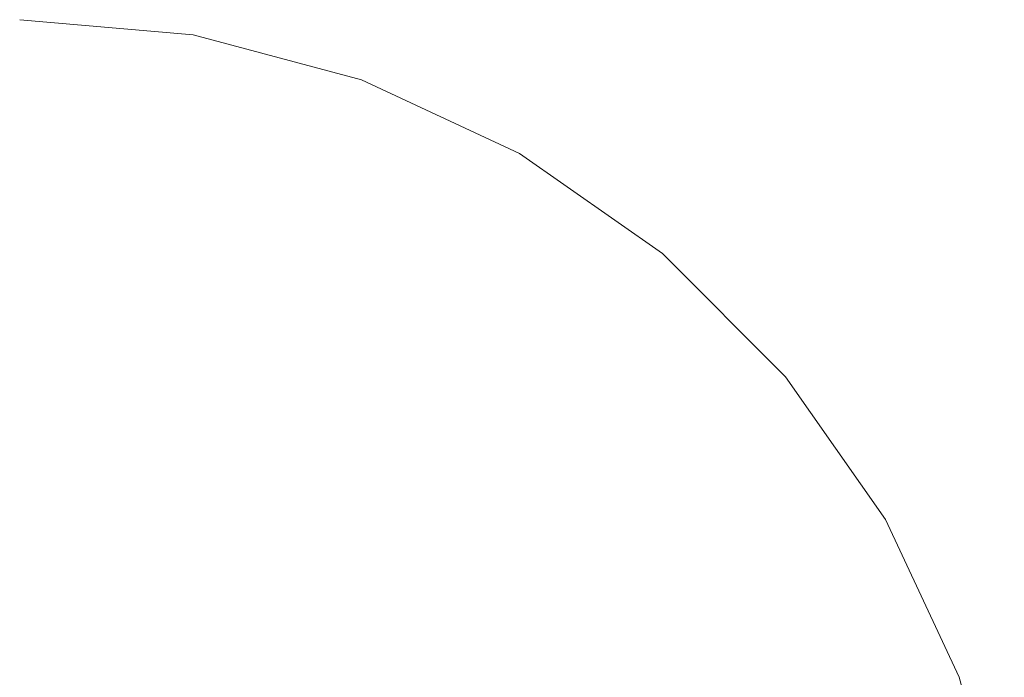
# Model space of a CAD drawing. Units: millimetres. Extents: x 54233 to 57474, y -786 to 1345.
# Drawn here: x 54777 to 54783, y 1078 to 1082 of the extents above; entities that cross this region are included whole.
import ezdxf

# ---------------------------------------------------------------- set-up
doc = ezdxf.new("R2010")
doc.units = ezdxf.units.MM
doc.header["$MEASUREMENT"] = 0
doc.linetypes.add('Wipeout_Contour', pattern=[1000, 0, -1000])
doc.layers.add('SA - SISUSTUS - erimööbel', color=7, linetype='Continuous')
doc.layers.add('SA - SISUSTUS - erimööbel_Pen_No__4', color=7, linetype='Continuous', lineweight=13)

msp = doc.modelspace()

# ---------------------------------------------------------------- linework, layer by layer
at = {"layer": 'SA - SISUSTUS - erimööbel_Pen_No__4', "color": 7, "linetype": 'Continuous', "lineweight": 13}
msp.add_line((54782.2308, 1078.4033), (54782.5014, 1077.3931), dxfattribs=at)
msp.add_line((54782.2308, 1078.4033), (54782.5014, 1077.3931), dxfattribs=at)

# ---------------------------------------------------------------- wipeouts: each hides what was drawn before it
at = {"color": 254, "linetype": 'Wipeout_Contour', "lineweight": 0, "ltscale": 219148.092097}
msp.add_wipeout([(54776.4117, 1082.26), (54776.2362, 1081.9894), (54776.5926, 1081.9894), (54776.5926, 1082.26)], dxfattribs=at).dxf.layer = 'SA - SISUSTUS - erimööbel'

# ---------------------------------------------------------------- next in the draw order: wipeouts: each hides what was drawn before it
at = {"color": 254, "linetype": 'Wipeout_Contour', "lineweight": 0, "ltscale": 219150.150807}
msp.add_wipeout([(54776.5926, 1082.26), (54776.5926, 1081.9894), (54776.9489, 1081.9894), (54776.7735, 1082.26)], dxfattribs=at).dxf.layer = 'SA - SISUSTUS - erimööbel'

# ---------------------------------------------------------------- next in the draw order: wipeouts: each hides what was drawn before it
at = {"color": 254, "linetype": 'Wipeout_Contour', "lineweight": 0, "ltscale": 164363.742726}
msp.add_wipeout([(54776.9489, 1082.26), (54776.9489, 1081.9894), (54777.2945, 1081.9894)], dxfattribs=at).dxf.layer = 'SA - SISUSTUS - erimööbel'
at = {"color": 254, "linetype": 'Wipeout_Contour', "lineweight": 0, "ltscale": 219147.900285}
msp.add_wipeout([(54776.0716, 1081.5473), (54776.5926, 1081.5473), (54776.5926, 1081.9894), (54776.2362, 1081.9894)], dxfattribs=at).dxf.layer = 'SA - SISUSTUS - erimööbel'

# ---------------------------------------------------------------- next in the draw order: wipeouts: each hides what was drawn before it
at = {"color": 254, "linetype": 'Wipeout_Contour', "lineweight": 0, "ltscale": 164364.218764}
msp.add_wipeout([(54777.1135, 1082.26), (54777.2945, 1081.9894), (54777.6186, 1081.9894)], dxfattribs=at).dxf.layer = 'SA - SISUSTUS - erimööbel'

# ---------------------------------------------------------------- next in the draw order: wipeouts: each hides what was drawn before it
at = {"color": 254, "linetype": 'Wipeout_Contour', "lineweight": 0, "ltscale": 164364.794049}
msp.add_wipeout([(54777.2623, 1082.26), (54777.6186, 1081.9894), (54777.9117, 1081.9894)], dxfattribs=at).dxf.layer = 'SA - SISUSTUS - erimööbel'
at = {"color": 254, "linetype": 'Wipeout_Contour', "lineweight": 0, "ltscale": 219150.286323}
msp.add_wipeout([(54776.5926, 1081.9894), (54776.5926, 1081.5473), (54777.1135, 1081.5473), (54776.9489, 1081.9894)], dxfattribs=at).dxf.layer = 'SA - SISUSTUS - erimööbel'

# ---------------------------------------------------------------- next in the draw order: wipeouts: each hides what was drawn before it
at = {"color": 254, "linetype": 'Wipeout_Contour', "lineweight": 0, "ltscale": 219153.617515}
msp.add_wipeout([(54777.2623, 1082.26), (54777.9117, 1081.9894), (54778.1646, 1081.9894), (54777.3907, 1082.26)], dxfattribs=at).dxf.layer = 'SA - SISUSTUS - erimööbel'
at = {"color": 254, "linetype": 'Wipeout_Contour', "lineweight": 0, "ltscale": 219147.63965}
msp.add_wipeout([(54776.0716, 1081.5473), (54775.9229, 1080.9475), (54776.5926, 1080.9475), (54776.5926, 1081.5473)], dxfattribs=at).dxf.layer = 'SA - SISUSTUS - erimööbel'

# ---------------------------------------------------------------- next in the draw order: wipeouts: each hides what was drawn before it
at = {"color": 254, "linetype": 'Wipeout_Contour', "lineweight": 0, "ltscale": 219154.273251}
msp.add_wipeout([(54777.3907, 1082.26), (54778.1646, 1081.9894), (54778.3698, 1081.9894), (54777.4949, 1082.26)], dxfattribs=at).dxf.layer = 'SA - SISUSTUS - erimööbel'

# ---------------------------------------------------------------- next in the draw order: linework, layer by layer
at = {"layer": 'SA - SISUSTUS - erimööbel_Pen_No__4', "color": 7, "linetype": 'Continuous', "lineweight": 13}
msp.add_line((54776.5926, 1082.3512), (54777.6345, 1082.26), dxfattribs=at)

# ---------------------------------------------------------------- next in the draw order: wipeouts: each hides what was drawn before it
at = {"color": 254, "linetype": 'Wipeout_Contour', "lineweight": 0, "ltscale": 219151.936274}
msp.add_wipeout([(54776.9489, 1081.9894), (54777.1135, 1081.5473), (54777.6186, 1081.5473), (54777.2945, 1081.9894)], dxfattribs=at).dxf.layer = 'SA - SISUSTUS - erimööbel'

# ---------------------------------------------------------------- next in the draw order: wipeouts: each hides what was drawn before it
at = {"color": 254, "linetype": 'Wipeout_Contour', "lineweight": 0, "ltscale": 219148.092097}
msp.add_wipeout([(54776.4117, 1082.26), (54776.2362, 1081.9894), (54776.5926, 1081.9894), (54776.5926, 1082.26)], dxfattribs=at).dxf.layer = 'SA - SISUSTUS - erimööbel'
at = {"color": 254, "linetype": 'Wipeout_Contour', "lineweight": 0, "ltscale": 219153.534046}
msp.add_wipeout([(54777.6186, 1081.9894), (54777.2945, 1081.9894), (54777.6186, 1081.5473), (54778.0926, 1081.5473)], dxfattribs=at).dxf.layer = 'SA - SISUSTUS - erimööbel'
at = {"color": 254, "linetype": 'Wipeout_Contour', "lineweight": 0, "ltscale": 219150.464692}
msp.add_wipeout([(54777.1135, 1081.5473), (54776.5926, 1081.5473), (54776.5926, 1080.9475), (54777.2623, 1080.9475)], dxfattribs=at).dxf.layer = 'SA - SISUSTUS - erimööbel'

# ---------------------------------------------------------------- next in the draw order: wipeouts: each hides what was drawn before it
at = {"color": 254, "linetype": 'Wipeout_Contour', "lineweight": 0, "ltscale": 219150.150807}
msp.add_wipeout([(54776.5926, 1082.26), (54776.5926, 1081.9894), (54776.9489, 1081.9894), (54776.7735, 1082.26)], dxfattribs=at).dxf.layer = 'SA - SISUSTUS - erimööbel'
at = {"color": 254, "linetype": 'Wipeout_Contour', "lineweight": 0, "ltscale": 219155.01565}
msp.add_wipeout([(54777.6186, 1081.9894), (54778.0926, 1081.5473), (54778.5209, 1081.5473), (54777.9117, 1081.9894)], dxfattribs=at).dxf.layer = 'SA - SISUSTUS - erimööbel'
at = {"color": 254, "linetype": 'Wipeout_Contour', "lineweight": 0, "ltscale": 219147.370891}
msp.add_wipeout([(54775.9229, 1080.9475), (54775.7945, 1080.2079), (54776.5926, 1080.2079), (54776.5926, 1080.9475)], dxfattribs=at).dxf.layer = 'SA - SISUSTUS - erimööbel'

# ---------------------------------------------------------------- next in the draw order: wipeouts: each hides what was drawn before it
at = {"color": 254, "linetype": 'Wipeout_Contour', "lineweight": 0, "ltscale": 164363.742726}
msp.add_wipeout([(54776.9489, 1082.26), (54776.9489, 1081.9894), (54777.2945, 1081.9894)], dxfattribs=at).dxf.layer = 'SA - SISUSTUS - erimööbel'
at = {"color": 254, "linetype": 'Wipeout_Contour', "lineweight": 0, "ltscale": 219147.900285}
msp.add_wipeout([(54776.0716, 1081.5473), (54776.5926, 1081.5473), (54776.5926, 1081.9894), (54776.2362, 1081.9894)], dxfattribs=at).dxf.layer = 'SA - SISUSTUS - erimööbel'
at = {"color": 254, "linetype": 'Wipeout_Contour', "lineweight": 0, "ltscale": 219156.328815}
msp.add_wipeout([(54778.1646, 1081.9894), (54777.9117, 1081.9894), (54778.5209, 1081.5473), (54778.8907, 1081.5473)], dxfattribs=at).dxf.layer = 'SA - SISUSTUS - erimööbel'

# ---------------------------------------------------------------- next in the draw order: wipeouts: each hides what was drawn before it
at = {"color": 254, "linetype": 'Wipeout_Contour', "lineweight": 0, "ltscale": 219157.429456}
msp.add_wipeout([(54778.3698, 1081.9894), (54778.1646, 1081.9894), (54778.8907, 1081.5473), (54779.1907, 1081.5473)], dxfattribs=at).dxf.layer = 'SA - SISUSTUS - erimööbel'
at = {"color": 254, "linetype": 'Wipeout_Contour', "lineweight": 0, "ltscale": 219152.767976}
msp.add_wipeout([(54777.6186, 1081.5473), (54777.1135, 1081.5473), (54777.2623, 1080.9475), (54777.9117, 1080.9475)], dxfattribs=at).dxf.layer = 'SA - SISUSTUS - erimööbel'

# ---------------------------------------------------------------- next in the draw order: wipeouts: each hides what was drawn before it
at = {"color": 254, "linetype": 'Wipeout_Contour', "lineweight": 0, "ltscale": 164368.897992}
msp.add_wipeout([(54778.5209, 1081.9894), (54779.1907, 1081.5473), (54779.4117, 1081.5473)], dxfattribs=at).dxf.layer = 'SA - SISUSTUS - erimööbel'
at = {"color": 254, "linetype": 'Wipeout_Contour', "lineweight": 0, "ltscale": 219150.627751}
msp.add_wipeout([(54777.2623, 1080.9475), (54776.5926, 1080.9475), (54776.5926, 1080.2079), (54777.3907, 1080.2079)], dxfattribs=at).dxf.layer = 'SA - SISUSTUS - erimööbel'

# ---------------------------------------------------------------- next in the draw order: linework, layer by layer
at = {"layer": 'SA - SISUSTUS - erimööbel_Pen_No__4', "color": 7, "linetype": 'Continuous', "lineweight": 13}
msp.add_line((54777.6345, 1082.26), (54778.6447, 1081.9894), dxfattribs=at)

# ---------------------------------------------------------------- next in the draw order: wipeouts: each hides what was drawn before it
at = {"color": 254, "linetype": 'Wipeout_Contour', "lineweight": 0, "ltscale": 219154.974519}
msp.add_wipeout([(54778.0926, 1081.5473), (54777.6186, 1081.5473), (54777.9117, 1080.9475), (54778.5209, 1080.9475)], dxfattribs=at).dxf.layer = 'SA - SISUSTUS - erimööbel'
at = {"color": 254, "linetype": 'Wipeout_Contour', "lineweight": 0, "ltscale": 219147.120848}
msp.add_wipeout([(54776.5926, 1079.3512), (54776.5926, 1080.2079), (54775.7945, 1080.2079), (54775.6903, 1079.3512)], dxfattribs=at).dxf.layer = 'SA - SISUSTUS - erimööbel'

# ---------------------------------------------------------------- next in the draw order: wipeouts: each hides what was drawn before it
at = {"color": 254, "linetype": 'Wipeout_Contour', "lineweight": 0, "ltscale": 164364.218764}
msp.add_wipeout([(54777.1135, 1082.26), (54777.2945, 1081.9894), (54777.6186, 1081.9894)], dxfattribs=at).dxf.layer = 'SA - SISUSTUS - erimööbel'
at = {"color": 254, "linetype": 'Wipeout_Contour', "lineweight": 0, "ltscale": 219157.011349}
msp.add_wipeout([(54778.0926, 1081.5473), (54778.5209, 1080.9475), (54779.0716, 1080.9475), (54778.5209, 1081.5473)], dxfattribs=at).dxf.layer = 'SA - SISUSTUS - erimööbel'

# ---------------------------------------------------------------- next in the draw order: wipeouts: each hides what was drawn before it
at = {"color": 254, "linetype": 'Wipeout_Contour', "lineweight": 0, "ltscale": 164364.794049}
msp.add_wipeout([(54777.2623, 1082.26), (54777.6186, 1081.9894), (54777.9117, 1081.9894)], dxfattribs=at).dxf.layer = 'SA - SISUSTUS - erimööbel'
at = {"color": 254, "linetype": 'Wipeout_Contour', "lineweight": 0, "ltscale": 219150.286323}
msp.add_wipeout([(54776.5926, 1081.9894), (54776.5926, 1081.5473), (54777.1135, 1081.5473), (54776.9489, 1081.9894)], dxfattribs=at).dxf.layer = 'SA - SISUSTUS - erimööbel'
at = {"color": 254, "linetype": 'Wipeout_Contour', "lineweight": 0, "ltscale": 219158.81316}
msp.add_wipeout([(54778.5209, 1081.5473), (54779.0716, 1080.9475), (54779.547, 1080.9475), (54778.8907, 1081.5473)], dxfattribs=at).dxf.layer = 'SA - SISUSTUS - erimööbel'
at = {"color": 254, "linetype": 'Wipeout_Contour', "lineweight": 0, "ltscale": 219153.495387}
msp.add_wipeout([(54777.9117, 1080.9475), (54777.2623, 1080.9475), (54777.3907, 1080.2079), (54778.1646, 1080.2079)], dxfattribs=at).dxf.layer = 'SA - SISUSTUS - erimööbel'

# ---------------------------------------------------------------- next in the draw order: wipeouts: each hides what was drawn before it
at = {"color": 254, "linetype": 'Wipeout_Contour', "lineweight": 0, "ltscale": 219153.617515}
msp.add_wipeout([(54777.2623, 1082.26), (54777.9117, 1081.9894), (54778.1646, 1081.9894), (54777.3907, 1082.26)], dxfattribs=at).dxf.layer = 'SA - SISUSTUS - erimööbel'
at = {"color": 254, "linetype": 'Wipeout_Contour', "lineweight": 0, "ltscale": 219147.63965}
msp.add_wipeout([(54776.0716, 1081.5473), (54775.9229, 1080.9475), (54776.5926, 1080.9475), (54776.5926, 1081.5473)], dxfattribs=at).dxf.layer = 'SA - SISUSTUS - erimööbel'
at = {"color": 254, "linetype": 'Wipeout_Contour', "lineweight": 0, "ltscale": 219160.322844}
msp.add_wipeout([(54778.8907, 1081.5473), (54779.547, 1080.9475), (54779.9326, 1080.9475), (54779.1907, 1081.5473)], dxfattribs=at).dxf.layer = 'SA - SISUSTUS - erimööbel'
at = {"color": 254, "linetype": 'Wipeout_Contour', "lineweight": 0, "ltscale": 219150.75191}
msp.add_wipeout([(54777.4949, 1079.3512), (54777.3907, 1080.2079), (54776.5926, 1080.2079), (54776.5926, 1079.3512)], dxfattribs=at).dxf.layer = 'SA - SISUSTUS - erimööbel'

# ---------------------------------------------------------------- next in the draw order: wipeouts: each hides what was drawn before it
at = {"color": 254, "linetype": 'Wipeout_Contour', "lineweight": 0, "ltscale": 219154.273251}
msp.add_wipeout([(54777.3907, 1082.26), (54778.1646, 1081.9894), (54778.3698, 1081.9894), (54777.4949, 1082.26)], dxfattribs=at).dxf.layer = 'SA - SISUSTUS - erimööbel'
at = {"color": 254, "linetype": 'Wipeout_Contour', "lineweight": 0, "ltscale": 219161.492571}
msp.add_wipeout([(54779.4117, 1081.5473), (54779.1907, 1081.5473), (54779.9326, 1080.9475), (54780.2167, 1080.9475)], dxfattribs=at).dxf.layer = 'SA - SISUSTUS - erimööbel'
at = {"color": 254, "linetype": 'Wipeout_Contour', "lineweight": 0, "ltscale": 219156.234835}
msp.add_wipeout([(54778.5209, 1080.9475), (54777.9117, 1080.9475), (54778.1646, 1080.2079), (54778.8907, 1080.2079)], dxfattribs=at).dxf.layer = 'SA - SISUSTUS - erimööbel'
at = {"color": 254, "linetype": 'Wipeout_Contour', "lineweight": 0, "ltscale": 219146.905905}
msp.add_wipeout([(54775.6903, 1079.3512), (54775.6135, 1078.4033), (54776.5926, 1078.4033), (54776.5926, 1079.3512)], dxfattribs=at).dxf.layer = 'SA - SISUSTUS - erimööbel'

# ---------------------------------------------------------------- next in the draw order: linework, layer by layer
at = {"layer": 'SA - SISUSTUS - erimööbel_Pen_No__4', "color": 7, "linetype": 'Continuous', "lineweight": 13}
for p, q in [((54776.5926, 1082.3512), (54777.6345, 1082.26)), ((54778.6447, 1081.9894), (54779.5926, 1081.5474))]:
    msp.add_line(p, q, dxfattribs=at)

# ---------------------------------------------------------------- next in the draw order: wipeouts: each hides what was drawn before it
at = {"color": 254, "linetype": 'Wipeout_Contour', "lineweight": 0, "ltscale": 219151.936274}
msp.add_wipeout([(54776.9489, 1081.9894), (54777.1135, 1081.5473), (54777.6186, 1081.5473), (54777.2945, 1081.9894)], dxfattribs=at).dxf.layer = 'SA - SISUSTUS - erimööbel'
at = {"color": 254, "linetype": 'Wipeout_Contour', "lineweight": 0, "ltscale": 219158.760312}
msp.add_wipeout([(54779.0716, 1080.9475), (54778.5209, 1080.9475), (54778.8907, 1080.2079), (54779.547, 1080.2079)], dxfattribs=at).dxf.layer = 'SA - SISUSTUS - erimööbel'
at = {"color": 254, "linetype": 'Wipeout_Contour', "lineweight": 0, "ltscale": 219154.088183}
msp.add_wipeout([(54778.3698, 1079.3512), (54778.1646, 1080.2079), (54777.3907, 1080.2079), (54777.4949, 1079.3512)], dxfattribs=at).dxf.layer = 'SA - SISUSTUS - erimööbel'

# ---------------------------------------------------------------- next in the draw order: wipeouts: each hides what was drawn before it
at = {"color": 254, "linetype": 'Wipeout_Contour', "lineweight": 0, "ltscale": 219153.534046}
msp.add_wipeout([(54777.6186, 1081.9894), (54777.2945, 1081.9894), (54777.6186, 1081.5473), (54778.0926, 1081.5473)], dxfattribs=at).dxf.layer = 'SA - SISUSTUS - erimööbel'
at = {"color": 254, "linetype": 'Wipeout_Contour', "lineweight": 0, "ltscale": 219150.464692}
msp.add_wipeout([(54777.1135, 1081.5473), (54776.5926, 1081.5473), (54776.5926, 1080.9475), (54777.2623, 1080.9475)], dxfattribs=at).dxf.layer = 'SA - SISUSTUS - erimööbel'
at = {"color": 254, "linetype": 'Wipeout_Contour', "lineweight": 0, "ltscale": 219160.993323}
msp.add_wipeout([(54779.547, 1080.9475), (54779.0716, 1080.9475), (54779.547, 1080.2079), (54780.1135, 1080.2079)], dxfattribs=at).dxf.layer = 'SA - SISUSTUS - erimööbel'
at = {"color": 254, "linetype": 'Wipeout_Contour', "lineweight": 0, "ltscale": 219150.824651}
msp.add_wipeout([(54777.4949, 1079.3512), (54776.5926, 1079.3512), (54776.5926, 1078.4033), (54777.5716, 1078.4033)], dxfattribs=at).dxf.layer = 'SA - SISUSTUS - erimööbel'

# ---------------------------------------------------------------- next in the draw order: wipeouts: each hides what was drawn before it
at = {"color": 254, "linetype": 'Wipeout_Contour', "lineweight": 0, "ltscale": 219155.01565}
msp.add_wipeout([(54777.6186, 1081.9894), (54778.0926, 1081.5473), (54778.5209, 1081.5473), (54777.9117, 1081.9894)], dxfattribs=at).dxf.layer = 'SA - SISUSTUS - erimööbel'
at = {"color": 254, "linetype": 'Wipeout_Contour', "lineweight": 0, "ltscale": 219147.370891}
msp.add_wipeout([(54775.9229, 1080.9475), (54775.7945, 1080.2079), (54776.5926, 1080.2079), (54776.5926, 1080.9475)], dxfattribs=at).dxf.layer = 'SA - SISUSTUS - erimööbel'
at = {"color": 254, "linetype": 'Wipeout_Contour', "lineweight": 0, "ltscale": 219162.86456}
msp.add_wipeout([(54779.9326, 1080.9475), (54779.547, 1080.9475), (54780.1135, 1080.2079), (54780.5731, 1080.2079)], dxfattribs=at).dxf.layer = 'SA - SISUSTUS - erimööbel'
at = {"color": 254, "linetype": 'Wipeout_Contour', "lineweight": 0, "ltscale": 219157.272537}
msp.add_wipeout([(54778.1646, 1080.2079), (54778.3698, 1079.3512), (54779.1907, 1079.3512), (54778.8907, 1080.2079)], dxfattribs=at).dxf.layer = 'SA - SISUSTUS - erimööbel'

# ---------------------------------------------------------------- next in the draw order: wipeouts: each hides what was drawn before it
at = {"color": 254, "linetype": 'Wipeout_Contour', "lineweight": 0, "ltscale": 219156.328815}
msp.add_wipeout([(54778.1646, 1081.9894), (54777.9117, 1081.9894), (54778.5209, 1081.5473), (54778.8907, 1081.5473)], dxfattribs=at).dxf.layer = 'SA - SISUSTUS - erimööbel'
at = {"color": 254, "linetype": 'Wipeout_Contour', "lineweight": 0, "ltscale": 219164.315708}
msp.add_wipeout([(54780.2167, 1080.9475), (54779.9326, 1080.9475), (54780.5731, 1080.2079), (54780.9117, 1080.2079)], dxfattribs=at).dxf.layer = 'SA - SISUSTUS - erimööbel'
at = {"color": 254, "linetype": 'Wipeout_Contour', "lineweight": 0, "ltscale": 219154.523621}
msp.add_wipeout([(54778.3698, 1079.3512), (54777.4949, 1079.3512), (54777.5716, 1078.4033), (54778.5209, 1078.4033)], dxfattribs=at).dxf.layer = 'SA - SISUSTUS - erimööbel'

# ---------------------------------------------------------------- next in the draw order: wipeouts: each hides what was drawn before it
at = {"color": 254, "linetype": 'Wipeout_Contour', "lineweight": 0, "ltscale": 219157.429456}
msp.add_wipeout([(54778.3698, 1081.9894), (54778.1646, 1081.9894), (54778.8907, 1081.5473), (54779.1907, 1081.5473)], dxfattribs=at).dxf.layer = 'SA - SISUSTUS - erimööbel'
at = {"color": 254, "linetype": 'Wipeout_Contour', "lineweight": 0, "ltscale": 219152.767976}
msp.add_wipeout([(54777.6186, 1081.5473), (54777.1135, 1081.5473), (54777.2623, 1080.9475), (54777.9117, 1080.9475)], dxfattribs=at).dxf.layer = 'SA - SISUSTUS - erimööbel'
at = {"color": 254, "linetype": 'Wipeout_Contour', "lineweight": 0, "ltscale": 219165.300914}
msp.add_wipeout([(54780.2167, 1080.9475), (54780.9117, 1080.2079), (54781.119, 1080.2079), (54780.3907, 1080.9475)], dxfattribs=at).dxf.layer = 'SA - SISUSTUS - erimööbel'
at = {"color": 254, "linetype": 'Wipeout_Contour', "lineweight": 0, "ltscale": 219160.207057}
msp.add_wipeout([(54779.547, 1080.2079), (54778.8907, 1080.2079), (54779.1907, 1079.3512), (54779.9326, 1079.3512)], dxfattribs=at).dxf.layer = 'SA - SISUSTUS - erimööbel'

# ---------------------------------------------------------------- next in the draw order: wipeouts: each hides what was drawn before it
at = {"color": 254, "linetype": 'Wipeout_Contour', "lineweight": 0, "ltscale": 164368.897992}
msp.add_wipeout([(54778.5209, 1081.9894), (54779.1907, 1081.5473), (54779.4117, 1081.5473)], dxfattribs=at).dxf.layer = 'SA - SISUSTUS - erimööbel'
at = {"color": 254, "linetype": 'Wipeout_Contour', "lineweight": 0, "ltscale": 219150.627751}
msp.add_wipeout([(54777.2623, 1080.9475), (54776.5926, 1080.9475), (54776.5926, 1080.2079), (54777.3907, 1080.2079)], dxfattribs=at).dxf.layer = 'SA - SISUSTUS - erimööbel'
at = {"color": 254, "linetype": 'Wipeout_Contour', "lineweight": 0, "ltscale": 164374.365038}
msp.add_wipeout([(54780.3907, 1080.9475), (54781.119, 1080.2079), (54780.4493, 1080.9475)], dxfattribs=at).dxf.layer = 'SA - SISUSTUS - erimööbel'
at = {"color": 254, "linetype": 'Wipeout_Contour', "lineweight": 0, "ltscale": 219158.053222}
msp.add_wipeout([(54779.4117, 1078.4033), (54779.1907, 1079.3512), (54778.3698, 1079.3512), (54778.5209, 1078.4033)], dxfattribs=at).dxf.layer = 'SA - SISUSTUS - erimööbel'

# ---------------------------------------------------------------- next in the draw order: linework, layer by layer
at = {"layer": 'SA - SISUSTUS - erimööbel_Pen_No__4', "color": 7, "linetype": 'Continuous', "lineweight": 13}
for p, q in [((54777.6345, 1082.26), (54778.6447, 1081.9894)), ((54779.5926, 1081.5474), (54780.4493, 1080.9475))]:
    msp.add_line(p, q, dxfattribs=at)

# ---------------------------------------------------------------- next in the draw order: wipeouts: each hides what was drawn before it
at = {"color": 254, "linetype": 'Wipeout_Contour', "lineweight": 0, "ltscale": 219154.974519}
msp.add_wipeout([(54778.0926, 1081.5473), (54777.6186, 1081.5473), (54777.9117, 1080.9475), (54778.5209, 1080.9475)], dxfattribs=at).dxf.layer = 'SA - SISUSTUS - erimööbel'
at = {"color": 254, "linetype": 'Wipeout_Contour', "lineweight": 0, "ltscale": 219147.120848}
msp.add_wipeout([(54776.5926, 1079.3512), (54776.5926, 1080.2079), (54775.7945, 1080.2079), (54775.6903, 1079.3512)], dxfattribs=at).dxf.layer = 'SA - SISUSTUS - erimööbel'
at = {"color": 254, "linetype": 'Wipeout_Contour', "lineweight": 0, "ltscale": 219162.801622}
msp.add_wipeout([(54779.547, 1080.2079), (54779.9326, 1079.3512), (54780.5731, 1079.3512), (54780.1135, 1080.2079)], dxfattribs=at).dxf.layer = 'SA - SISUSTUS - erimööbel'

# ---------------------------------------------------------------- next in the draw order: wipeouts: each hides what was drawn before it
at = {"color": 254, "linetype": 'Wipeout_Contour', "lineweight": 0, "ltscale": 219157.011349}
msp.add_wipeout([(54778.0926, 1081.5473), (54778.5209, 1080.9475), (54779.0716, 1080.9475), (54778.5209, 1081.5473)], dxfattribs=at).dxf.layer = 'SA - SISUSTUS - erimööbel'
at = {"color": 254, "linetype": 'Wipeout_Contour', "lineweight": 0, "ltscale": 219164.976436}
msp.add_wipeout([(54780.1135, 1080.2079), (54780.5731, 1079.3512), (54781.0926, 1079.3512), (54780.5731, 1080.2079)], dxfattribs=at).dxf.layer = 'SA - SISUSTUS - erimööbel'

# ---------------------------------------------------------------- next in the draw order: wipeouts: each hides what was drawn before it
at = {"color": 254, "linetype": 'Wipeout_Contour', "lineweight": 0, "ltscale": 219158.81316}
msp.add_wipeout([(54778.5209, 1081.5473), (54779.0716, 1080.9475), (54779.547, 1080.9475), (54778.8907, 1081.5473)], dxfattribs=at).dxf.layer = 'SA - SISUSTUS - erimööbel'
at = {"color": 254, "linetype": 'Wipeout_Contour', "lineweight": 0, "ltscale": 219153.495387}
msp.add_wipeout([(54777.9117, 1080.9475), (54777.2623, 1080.9475), (54777.3907, 1080.2079), (54778.1646, 1080.2079)], dxfattribs=at).dxf.layer = 'SA - SISUSTUS - erimööbel'
at = {"color": 254, "linetype": 'Wipeout_Contour', "lineweight": 0, "ltscale": 219166.66426}
msp.add_wipeout([(54780.5731, 1080.2079), (54781.0926, 1079.3512), (54781.4754, 1079.3512), (54780.9117, 1080.2079)], dxfattribs=at).dxf.layer = 'SA - SISUSTUS - erimööbel'
at = {"color": 254, "linetype": 'Wipeout_Contour', "lineweight": 0, "ltscale": 219161.305688}
msp.add_wipeout([(54779.9326, 1079.3512), (54779.1907, 1079.3512), (54779.4117, 1078.4033), (54780.2167, 1078.4033)], dxfattribs=at).dxf.layer = 'SA - SISUSTUS - erimööbel'

# ---------------------------------------------------------------- next in the draw order: wipeouts: each hides what was drawn before it
at = {"color": 254, "linetype": 'Wipeout_Contour', "lineweight": 0, "ltscale": 219160.322844}
msp.add_wipeout([(54778.8907, 1081.5473), (54779.547, 1080.9475), (54779.9326, 1080.9475), (54779.1907, 1081.5473)], dxfattribs=at).dxf.layer = 'SA - SISUSTUS - erimööbel'
at = {"color": 254, "linetype": 'Wipeout_Contour', "lineweight": 0, "ltscale": 219150.75191}
msp.add_wipeout([(54777.4949, 1079.3512), (54777.3907, 1080.2079), (54776.5926, 1080.2079), (54776.5926, 1079.3512)], dxfattribs=at).dxf.layer = 'SA - SISUSTUS - erimööbel'
at = {"color": 254, "linetype": 'Wipeout_Contour', "lineweight": 0, "ltscale": 219167.812136}
msp.add_wipeout([(54780.9117, 1080.2079), (54781.4754, 1079.3512), (54781.7098, 1079.3512), (54781.119, 1080.2079)], dxfattribs=at).dxf.layer = 'SA - SISUSTUS - erimööbel'
at = {"color": 254, "linetype": 'Wipeout_Contour', "lineweight": 0, "ltscale": 219158.550791}
msp.add_wipeout([(54779.4117, 1078.4033), (54778.5209, 1078.4033), (54778.6135, 1077.3931), (54779.547, 1077.3931)], dxfattribs=at).dxf.layer = 'SA - SISUSTUS - erimööbel'

# ---------------------------------------------------------------- next in the draw order: wipeouts: each hides what was drawn before it
at = {"color": 254, "linetype": 'Wipeout_Contour', "lineweight": 0, "ltscale": 219161.492571}
msp.add_wipeout([(54779.4117, 1081.5473), (54779.1907, 1081.5473), (54779.9326, 1080.9475), (54780.2167, 1080.9475)], dxfattribs=at).dxf.layer = 'SA - SISUSTUS - erimööbel'
at = {"color": 254, "linetype": 'Wipeout_Contour', "lineweight": 0, "ltscale": 219156.234835}
msp.add_wipeout([(54778.5209, 1080.9475), (54777.9117, 1080.9475), (54778.1646, 1080.2079), (54778.8907, 1080.2079)], dxfattribs=at).dxf.layer = 'SA - SISUSTUS - erimööbel'
at = {"color": 254, "linetype": 'Wipeout_Contour', "lineweight": 0, "ltscale": 164376.339456}
msp.add_wipeout([(54781.119, 1080.2079), (54781.7098, 1079.3512), (54781.1889, 1080.2079)], dxfattribs=at).dxf.layer = 'SA - SISUSTUS - erimööbel'
at = {"color": 254, "linetype": 'Wipeout_Contour', "lineweight": 0, "ltscale": 219146.905905}
msp.add_wipeout([(54775.6903, 1079.3512), (54775.6135, 1078.4033), (54776.5926, 1078.4033), (54776.5926, 1079.3512)], dxfattribs=at).dxf.layer = 'SA - SISUSTUS - erimööbel'
at = {"color": 254, "linetype": 'Wipeout_Contour', "lineweight": 0, "ltscale": 219164.181674}
msp.add_wipeout([(54780.5731, 1079.3512), (54779.9326, 1079.3512), (54780.2167, 1078.4033), (54780.9117, 1078.4033)], dxfattribs=at).dxf.layer = 'SA - SISUSTUS - erimööbel'

# ---------------------------------------------------------------- next in the draw order: linework, layer by layer
at = {"layer": 'SA - SISUSTUS - erimööbel_Pen_No__4', "color": 7, "linetype": 'Continuous', "lineweight": 13}
for p, q in [((54778.6447, 1081.9894), (54779.5926, 1081.5474)), ((54780.4493, 1080.9475), (54781.1889, 1080.2079))]:
    msp.add_line(p, q, dxfattribs=at)

# ---------------------------------------------------------------- next in the draw order: wipeouts: each hides what was drawn before it
at = {"color": 254, "linetype": 'Wipeout_Contour', "lineweight": 0, "ltscale": 219158.760312}
msp.add_wipeout([(54779.0716, 1080.9475), (54778.5209, 1080.9475), (54778.8907, 1080.2079), (54779.547, 1080.2079)], dxfattribs=at).dxf.layer = 'SA - SISUSTUS - erimööbel'
at = {"color": 254, "linetype": 'Wipeout_Contour', "lineweight": 0, "ltscale": 219154.088183}
msp.add_wipeout([(54778.3698, 1079.3512), (54778.1646, 1080.2079), (54777.3907, 1080.2079), (54777.4949, 1079.3512)], dxfattribs=at).dxf.layer = 'SA - SISUSTUS - erimööbel'
at = {"color": 254, "linetype": 'Wipeout_Contour', "lineweight": 0, "ltscale": 219166.593165}
msp.add_wipeout([(54781.0926, 1079.3512), (54780.5731, 1079.3512), (54780.9117, 1078.4033), (54781.4754, 1078.4033)], dxfattribs=at).dxf.layer = 'SA - SISUSTUS - erimööbel'

# ---------------------------------------------------------------- next in the draw order: wipeouts: each hides what was drawn before it
at = {"color": 254, "linetype": 'Wipeout_Contour', "lineweight": 0, "ltscale": 219160.993323}
msp.add_wipeout([(54779.547, 1080.9475), (54779.0716, 1080.9475), (54779.547, 1080.2079), (54780.1135, 1080.2079)], dxfattribs=at).dxf.layer = 'SA - SISUSTUS - erimööbel'
at = {"color": 254, "linetype": 'Wipeout_Contour', "lineweight": 0, "ltscale": 219150.824651}
msp.add_wipeout([(54777.4949, 1079.3512), (54776.5926, 1079.3512), (54776.5926, 1078.4033), (54777.5716, 1078.4033)], dxfattribs=at).dxf.layer = 'SA - SISUSTUS - erimööbel'
at = {"color": 254, "linetype": 'Wipeout_Contour', "lineweight": 0, "ltscale": 219168.465979}
msp.add_wipeout([(54781.0926, 1079.3512), (54781.4754, 1078.4033), (54781.8907, 1078.4033), (54781.4754, 1079.3512)], dxfattribs=at).dxf.layer = 'SA - SISUSTUS - erimööbel'

# ---------------------------------------------------------------- next in the draw order: wipeouts: each hides what was drawn before it
at = {"color": 254, "linetype": 'Wipeout_Contour', "lineweight": 0, "ltscale": 219162.86456}
msp.add_wipeout([(54779.9326, 1080.9475), (54779.547, 1080.9475), (54780.1135, 1080.2079), (54780.5731, 1080.2079)], dxfattribs=at).dxf.layer = 'SA - SISUSTUS - erimööbel'
at = {"color": 254, "linetype": 'Wipeout_Contour', "lineweight": 0, "ltscale": 219157.272537}
msp.add_wipeout([(54778.1646, 1080.2079), (54778.3698, 1079.3512), (54779.1907, 1079.3512), (54778.8907, 1080.2079)], dxfattribs=at).dxf.layer = 'SA - SISUSTUS - erimööbel'
at = {"color": 254, "linetype": 'Wipeout_Contour', "lineweight": 0, "ltscale": 219169.741635}
msp.add_wipeout([(54781.7098, 1079.3512), (54781.4754, 1079.3512), (54781.8907, 1078.4033), (54782.1451, 1078.4033)], dxfattribs=at).dxf.layer = 'SA - SISUSTUS - erimööbel'

# ---------------------------------------------------------------- next in the draw order: wipeouts: each hides what was drawn before it
at = {"color": 254, "linetype": 'Wipeout_Contour', "lineweight": 0, "ltscale": 219164.315708}
msp.add_wipeout([(54780.2167, 1080.9475), (54779.9326, 1080.9475), (54780.5731, 1080.2079), (54780.9117, 1080.2079)], dxfattribs=at).dxf.layer = 'SA - SISUSTUS - erimööbel'
at = {"color": 254, "linetype": 'Wipeout_Contour', "lineweight": 0, "ltscale": 219154.523621}
msp.add_wipeout([(54778.3698, 1079.3512), (54777.4949, 1079.3512), (54777.5716, 1078.4033), (54778.5209, 1078.4033)], dxfattribs=at).dxf.layer = 'SA - SISUSTUS - erimööbel'
at = {"color": 254, "linetype": 'Wipeout_Contour', "lineweight": 0, "ltscale": 164377.849503}
msp.add_wipeout([(54781.7098, 1079.3512), (54782.1451, 1078.4033), (54781.7887, 1079.3512)], dxfattribs=at).dxf.layer = 'SA - SISUSTUS - erimööbel'

# ---------------------------------------------------------------- next in the draw order: linework, layer by layer
at = {"layer": 'SA - SISUSTUS - erimööbel_Pen_No__4', "color": 7, "linetype": 'Continuous', "lineweight": 13}
for p, q in [((54781.1889, 1080.2079), (54781.7887, 1079.3512)), ((54781.7887, 1079.3512), (54782.2308, 1078.4033))]:
    msp.add_line(p, q, dxfattribs=at)

# ---------------------------------------------------------------- next in the draw order: wipeouts: each hides what was drawn before it
at = {"color": 254, "linetype": 'Wipeout_Contour', "lineweight": 0, "ltscale": 219165.300914}
msp.add_wipeout([(54780.2167, 1080.9475), (54780.9117, 1080.2079), (54781.119, 1080.2079), (54780.3907, 1080.9475)], dxfattribs=at).dxf.layer = 'SA - SISUSTUS - erimööbel'
at = {"color": 254, "linetype": 'Wipeout_Contour', "lineweight": 0, "ltscale": 219160.207057}
msp.add_wipeout([(54779.547, 1080.2079), (54778.8907, 1080.2079), (54779.1907, 1079.3512), (54779.9326, 1079.3512)], dxfattribs=at).dxf.layer = 'SA - SISUSTUS - erimööbel'

# ---------------------------------------------------------------- next in the draw order: wipeouts: each hides what was drawn before it
at = {"color": 254, "linetype": 'Wipeout_Contour', "lineweight": 0, "ltscale": 164374.365038}
msp.add_wipeout([(54780.3907, 1080.9475), (54781.119, 1080.2079), (54780.4493, 1080.9475)], dxfattribs=at).dxf.layer = 'SA - SISUSTUS - erimööbel'
at = {"color": 254, "linetype": 'Wipeout_Contour', "lineweight": 0, "ltscale": 219158.053222}
msp.add_wipeout([(54779.4117, 1078.4033), (54779.1907, 1079.3512), (54778.3698, 1079.3512), (54778.5209, 1078.4033)], dxfattribs=at).dxf.layer = 'SA - SISUSTUS - erimööbel'

# ---------------------------------------------------------------- next in the draw order: linework, layer by layer
at = {"layer": 'SA - SISUSTUS - erimööbel_Pen_No__4', "color": 7, "linetype": 'Continuous', "lineweight": 13}
msp.add_line((54779.5926, 1081.5474), (54780.4493, 1080.9475), dxfattribs=at)

# ---------------------------------------------------------------- next in the draw order: wipeouts: each hides what was drawn before it
at = {"color": 254, "linetype": 'Wipeout_Contour', "lineweight": 0, "ltscale": 219162.801622}
msp.add_wipeout([(54779.547, 1080.2079), (54779.9326, 1079.3512), (54780.5731, 1079.3512), (54780.1135, 1080.2079)], dxfattribs=at).dxf.layer = 'SA - SISUSTUS - erimööbel'

# ---------------------------------------------------------------- next in the draw order: wipeouts: each hides what was drawn before it
at = {"color": 254, "linetype": 'Wipeout_Contour', "lineweight": 0, "ltscale": 219164.976436}
msp.add_wipeout([(54780.1135, 1080.2079), (54780.5731, 1079.3512), (54781.0926, 1079.3512), (54780.5731, 1080.2079)], dxfattribs=at).dxf.layer = 'SA - SISUSTUS - erimööbel'

# ---------------------------------------------------------------- next in the draw order: wipeouts: each hides what was drawn before it
at = {"color": 254, "linetype": 'Wipeout_Contour', "lineweight": 0, "ltscale": 219166.66426}
msp.add_wipeout([(54780.5731, 1080.2079), (54781.0926, 1079.3512), (54781.4754, 1079.3512), (54780.9117, 1080.2079)], dxfattribs=at).dxf.layer = 'SA - SISUSTUS - erimööbel'
at = {"color": 254, "linetype": 'Wipeout_Contour', "lineweight": 0, "ltscale": 219161.305688}
msp.add_wipeout([(54779.9326, 1079.3512), (54779.1907, 1079.3512), (54779.4117, 1078.4033), (54780.2167, 1078.4033)], dxfattribs=at).dxf.layer = 'SA - SISUSTUS - erimööbel'

# ---------------------------------------------------------------- next in the draw order: wipeouts: each hides what was drawn before it
at = {"color": 254, "linetype": 'Wipeout_Contour', "lineweight": 0, "ltscale": 219167.812136}
msp.add_wipeout([(54780.9117, 1080.2079), (54781.4754, 1079.3512), (54781.7098, 1079.3512), (54781.119, 1080.2079)], dxfattribs=at).dxf.layer = 'SA - SISUSTUS - erimööbel'
at = {"color": 254, "linetype": 'Wipeout_Contour', "lineweight": 0, "ltscale": 219158.550791}
msp.add_wipeout([(54779.4117, 1078.4033), (54778.5209, 1078.4033), (54778.6135, 1077.3931), (54779.547, 1077.3931)], dxfattribs=at).dxf.layer = 'SA - SISUSTUS - erimööbel'

# ---------------------------------------------------------------- next in the draw order: wipeouts: each hides what was drawn before it
at = {"color": 254, "linetype": 'Wipeout_Contour', "lineweight": 0, "ltscale": 164376.339456}
msp.add_wipeout([(54781.119, 1080.2079), (54781.7098, 1079.3512), (54781.1889, 1080.2079)], dxfattribs=at).dxf.layer = 'SA - SISUSTUS - erimööbel'
at = {"color": 254, "linetype": 'Wipeout_Contour', "lineweight": 0, "ltscale": 219164.181674}
msp.add_wipeout([(54780.5731, 1079.3512), (54779.9326, 1079.3512), (54780.2167, 1078.4033), (54780.9117, 1078.4033)], dxfattribs=at).dxf.layer = 'SA - SISUSTUS - erimööbel'

# ---------------------------------------------------------------- next in the draw order: linework, layer by layer
at = {"layer": 'SA - SISUSTUS - erimööbel_Pen_No__4', "color": 7, "linetype": 'Continuous', "lineweight": 13}
msp.add_line((54780.4493, 1080.9475), (54781.1889, 1080.2079), dxfattribs=at)

# ---------------------------------------------------------------- next in the draw order: wipeouts: each hides what was drawn before it
at = {"color": 254, "linetype": 'Wipeout_Contour', "lineweight": 0, "ltscale": 219166.593165}
msp.add_wipeout([(54781.0926, 1079.3512), (54780.5731, 1079.3512), (54780.9117, 1078.4033), (54781.4754, 1078.4033)], dxfattribs=at).dxf.layer = 'SA - SISUSTUS - erimööbel'

# ---------------------------------------------------------------- next in the draw order: wipeouts: each hides what was drawn before it
at = {"color": 254, "linetype": 'Wipeout_Contour', "lineweight": 0, "ltscale": 219168.465979}
msp.add_wipeout([(54781.0926, 1079.3512), (54781.4754, 1078.4033), (54781.8907, 1078.4033), (54781.4754, 1079.3512)], dxfattribs=at).dxf.layer = 'SA - SISUSTUS - erimööbel'

# ---------------------------------------------------------------- next in the draw order: wipeouts: each hides what was drawn before it
at = {"color": 254, "linetype": 'Wipeout_Contour', "lineweight": 0, "ltscale": 219169.741635}
msp.add_wipeout([(54781.7098, 1079.3512), (54781.4754, 1079.3512), (54781.8907, 1078.4033), (54782.1451, 1078.4033)], dxfattribs=at).dxf.layer = 'SA - SISUSTUS - erimööbel'

# ---------------------------------------------------------------- next in the draw order: wipeouts: each hides what was drawn before it
at = {"color": 254, "linetype": 'Wipeout_Contour', "lineweight": 0, "ltscale": 164377.849503}
msp.add_wipeout([(54781.7098, 1079.3512), (54782.1451, 1078.4033), (54781.7887, 1079.3512)], dxfattribs=at).dxf.layer = 'SA - SISUSTUS - erimööbel'

# ---------------------------------------------------------------- next in the draw order: linework, layer by layer
at = {"layer": 'SA - SISUSTUS - erimööbel_Pen_No__4', "color": 7, "linetype": 'Continuous', "lineweight": 13}
for p, q in [((54781.1889, 1080.2079), (54781.7887, 1079.3512)), ((54781.7887, 1079.3512), (54782.2308, 1078.4033))]:
    msp.add_line(p, q, dxfattribs=at)

doc.saveas('drawing.dxf')
